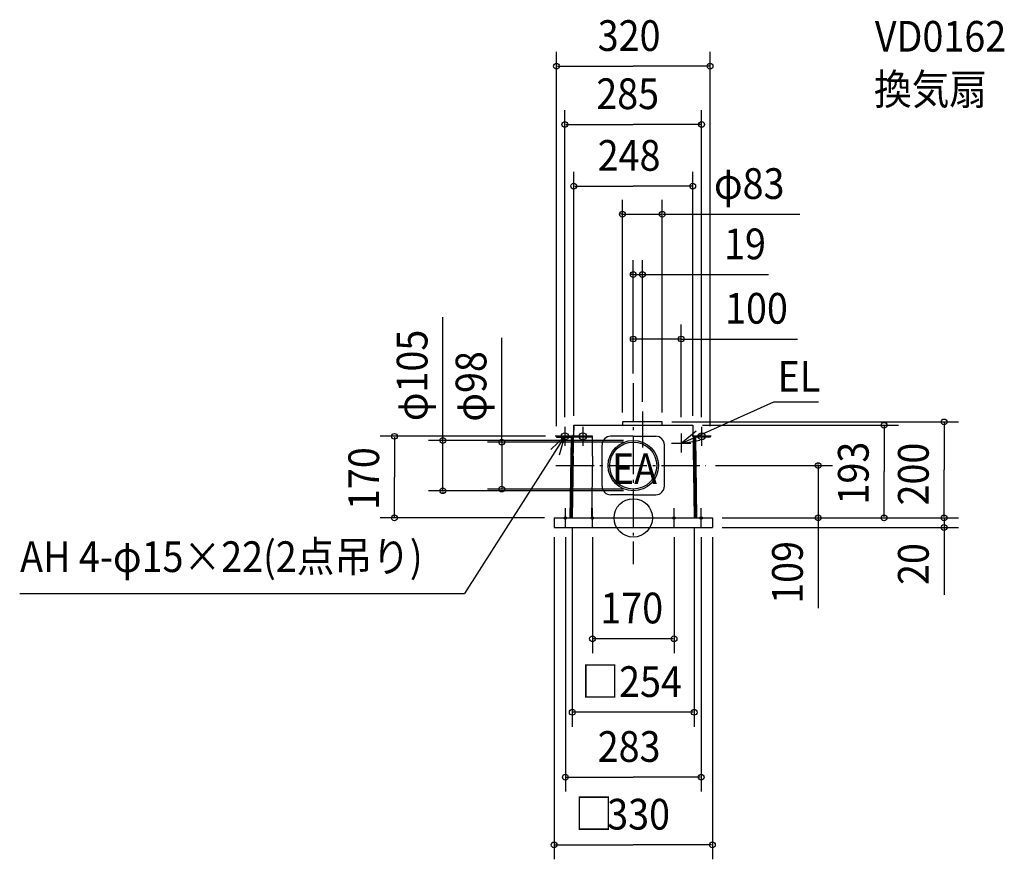
# Model space of a CAD drawing. Extents: x -1278 to 773, y -712 to 1038.
import ezdxf

# ---------------------------------------------------------------- set-up
doc = ezdxf.new("R2010")
doc.units = 0
doc.header["$LTSCALE"] = 20
doc.header["$PDMODE"] = 3
doc.header["$PDSIZE"] = -2
doc.linetypes.add('DASHDOT', pattern=[5.5, 4, -0.6, 0.3, -0.6])
for name, color, linetype in [('ARRANGE', 1, 'CONTINUOUS'), ('BASIS', 6, 'DASHDOT'), ('DETAIL', 5, 'CONTINUOUS'), ('ETC', 61, 'CONTINUOUS'), ('FIX', 11, 'CONTINUOUS'), ('NOTE', 4, 'CONTINUOUS'), ('OUTLINE', 3, 'CONTINUOUS'), ('SIZE', 30, 'CONTINUOUS')]:
    doc.layers.add(name, color=color, linetype=linetype)
doc.styles.get("Standard").update_dxf_attribs({"font": 'SIMPLEX', "width": 0.9, "bigfont": 'BIGFONT'})

msp = doc.modelspace()

# ---------------------------------------------------------------- linework, layer by layer
at = {"layer": 'ARRANGE', "color": 1, "linetype": 'CONTINUOUS'}
msp.add_circle((0, 0), 40, dxfattribs=at)
msp.add_point((0, 0), dxfattribs=at)
at = {"layer": 'BASIS', "color": 6, "linetype": 'DASHDOT'}
for p, q in [((0, 281.010596), (0, -96.788167)), ((19, 222.075831), (19, 146.537266)), ((-161.418261, 109), (151.111245, 109))]:
    msp.add_line(p, q, dxfattribs=at)
at = {"layer": 'DETAIL', "color": 5, "linetype": 'CONTINUOUS'}
for p, q in [((-124, 193), (-124.341969, 171)), ((-124, 193), (124, 193)), ((60.5, 200), (-22.5, 200)), ((-22.5, 200), (-22.5, 193)), ((60.5, 193), (60.5, 200)), ((124, 193), (127, 0)), ((-160, 170), (-160, 168)), ((-160, 170), (-127.592362, 170)), ((-160, 168), (-129.623691, 168)), ((-129.623691, 168), (-132.249366, 0.081596)), ((-127.592362, 170), (-130.249607, 0.050512)), ((-125, 170), (-85, 170)), ((-125, 128.666667), (-125, 170)), ((-125, 169), (-85, 169)), ((-85, 128.355805), (-85, 170)), ((0, 170.25), (-47.722156, 170.25)), ((0, 170.25), (47.722156, 170.25)), ((125.357634, 170), (124.357513, 170)), ((125.357634, 170), (127.999879, 0.015542)), ((160, 170), (127.342331, 170)), ((127.342331, 170), (129.999638, 0.046626)), ((160, 168), (129.373661, 168)), ((129.373661, 168), (131.999396, 0.077711)), ((160, 170), (160, 168)), ((-65, 66.391304), (-65, 151.608696)), ((65, 66.391304), (65, 151.608696)), ((-125, 128.666667), (-127, 0)), ((-85, 128.355805), (-86.995168, 0)), ((0, 48.076577), (-46.891304, 48.076577)), ((0, 48.076577), (46.891304, 48.076577)), ((-165, 0), (165, 0)), ((-165, 0), (-165, -20)), ((165, 0), (165, -20)), ((-165, -20), (165, -20))]:
    msp.add_line(p, q, dxfattribs=at)
for radius in [52.5, 49]:
    msp.add_circle((0, 109), radius, dxfattribs=at)
for centre, start, end in [((-46.891304, 152.160375), 90, 180), ((46.891304, 152.160375), 0, 90), ((-46.891304, 66.185272), 180, 270), ((46.891304, 66.185272), 270, 0)]:
    msp.add_arc(centre, 18.108696, start, end, dxfattribs=at)
at = {"layer": 'FIX', "color": 11, "linetype": 'CONTINUOUS'}
for centre, radius in [((-142.5, 170), 7.5), ((-105, 170), 7.5), ((142.5, 170), 7.5), ((-141.5, 0), 2.5), ((-85, 0), 2.5), ((85, 0), 2.5), ((141.5, 0), 2.5)]:
    msp.add_circle(centre, radius, dxfattribs=at)
at = {"layer": 'NOTE', "color": 4, "linetype": 'CONTINUOUS'}
for p, q in [((100, 155), (292.987566, 241.708672)), ((292.987566, 241.708672), (386.173207, 241.708672)), ((-142.5, 190), (-142.5, 150)), ((-105, 190), (-105, 150)), ((142.5, 190), (142.5, 150)), ((-142.5, 170), (-351.576432, -157.258215)), ((-122.5, 170), (-162.5, 170)), ((-85, 170), (-125, 170)), ((100, 176), (100, 136)), ((162.5, 170), (122.5, 170)), ((120, 155), (80, 155)), ((-161.5, 0), (-121.5, 0)), ((-141.5, -20), (-141.5, 20)), ((-105, 0), (-65, 0)), ((-85, -20), (-85, 20)), ((65, 0), (105, 0)), ((85, -20), (85, 20)), ((121.5, 0), (161.5, 0)), ((141.5, -20), (141.5, 20)), ((-1278.387, -157.258215), (-351.576432, -157.258215))]:
    msp.add_line(p, q, dxfattribs=at)
for points in [[(-153.879705, 131.652871), (-142.5, 170), (-171.528678, 142.480264)], [(130.831947, 180.483152), (100, 155), (139.442826, 161.653083)]]:
    msp.add_lwpolyline(points, dxfattribs=at)
at = {"layer": 'OUTLINE', "color": 3, "linetype": 'CONTINUOUS'}
for p, q in [((-127, 0), (-124, 193)), ((-124, 193), (124, 193)), ((124, 193), (127, 0)), ((-165, 0), (165, 0))]:
    msp.add_line(p, q, dxfattribs=at)
at = {"layer": 'SIZE', "color": 30, "linetype": 'BYBLOCK'}
for p, q in [((-160, 191), (-160, 971.263098)), ((160, 191), (160, 971.263098)), ((-158, 941.263098), (0, 941.263098)), ((158, 941.263098), (0, 941.263098)), ((-142.5, 210), (-142.5, 850.028737)), ((142.5, 210), (142.5, 850.028737)), ((-140.5, 820.028737), (0, 820.028737)), ((140.5, 820.028737), (0, 820.028737)), ((-124, 213), (-124, 721.5701)), ((124, 213), (124, 721.5701)), ((-122, 691.5701), (0, 691.5701)), ((122, 691.5701), (0, 691.5701)), ((-22.5, 220), (-22.5, 662.769917)), ((60.5, 220), (60.5, 662.769917)), ((-24.5, 632.769917), (-26.5, 632.769917)), ((-22.5, 632.769917), (60.5, 632.769917)), ((62.5, 632.769917), (64.5, 632.769917)), ((0, 301.010596), (0, 537.053086)), ((19, 242.075831), (19, 537.053086)), ((-2, 507.053086), (-4, 507.053086)), ((0, 507.053086), (19, 507.053086)), ((21, 507.053086), (23, 507.053086)), ((0, 301.010596), (0, 402.824567)), ((100, 210), (100, 402.824567)), ((-2, 372.824567), (-4, 372.824567)), ((100, 372.824567), (0, 372.824567)), ((102, 372.824567), (104, 372.824567)), ((80.5, 200), (677.597679, 200)), ((144, 193), (552.509154, 193)), ((522.509154, 191), (522.509154, 96.5)), ((647.597679, 198), (647.597679, 100)), ((-182.5, 170), (-527.559909, 170)), ((-497.559909, 168), (-497.559909, 85)), ((-396.73912, 163.5), (-396.73912, 165.5)), ((-20, 161.5), (-426.73912, 161.5)), ((-396.73912, 56.5), (-396.73912, 161.5)), ((-20, 158), (-304.013484, 158)), ((-274.013484, 160), (-274.013484, 162)), ((-274.013484, 158), (-274.013484, 60)), ((171.111245, 109), (415.255003, 109)), ((385.255003, 111), (385.255003, 113)), ((385.255003, 109), (385.255003, 0)), ((-497.559909, 2), (-497.559909, 85)), ((522.509154, 2), (522.509154, 96.5)), ((647.597679, 2), (647.597679, 100)), ((-20, 56.5), (-426.73912, 56.5)), ((-396.73912, 54.5), (-396.73912, 52.5)), ((-20, 60), (-304.013484, 60)), ((-274.013484, 58), (-274.013484, 56)), ((-185, 0), (-527.559909, 0)), ((185, 0), (415.255003, 0)), ((185, 0), (677.597679, 0)), ((185, 0), (677.597679, 0)), ((185, 0), (552.509154, 0)), ((647.597679, 2), (647.597679, 4)), ((647.597679, 0), (647.597679, -20)), ((-127, -20), (-127, -435.226647)), ((127, -20), (127, -435.226647)), ((185, -20), (677.597679, -20)), ((385.255003, -2), (385.255003, -4)), ((-165, -40), (-165, -711.632414)), ((-141.5, -40), (-141.5, -570.491721)), ((-85, -40), (-85, -281.861632)), ((85, -40), (85, -281.861632)), ((141.5, -40), (141.5, -570.491721)), ((165, -40), (165, -711.632414)), ((647.597679, -22), (647.597679, -24)), ((83, -251.861632), (-83, -251.861632)), ((125, -405.226647), (-125, -405.226647)), ((-139.5, -540.491721), (0, -540.491721)), ((139.5, -540.491721), (0, -540.491721)), ((-163, -681.632414), (0, -681.632414)), ((163, -681.632414), (0, -681.632414))]:
    msp.add_line(p, q, dxfattribs=at)
at = {"layer": 'SIZE', "color": 30, "linetype": 'CONTINUOUS'}
for p, q in [((62.5, 632.769917), (347.14895, 632.769917)), ((23, 507.053086), (281.552566, 507.053086)), ((-396.73912, 161.5), (-396.73912, 418.172924)), ((-274.013484, 160), (-274.013484, 375.265195)), ((100, 372.824567), (342.230109, 372.824567)), ((385.255003, -2), (385.255003, -188.248449)), ((647.597679, -20), (647.597679, -160.270629))]:
    msp.add_line(p, q, dxfattribs=at)
for centre in [(-160, 941.263098), (160, 941.263098), (-142.5, 820.028737), (142.5, 820.028737), (-124, 691.5701), (124, 691.5701), (-22.5, 632.769917), (60.5, 632.769917), (0, 507.053086), (19, 507.053086), (0, 372.824567), (100, 372.824567), (647.597679, 200), (522.509154, 193), (-497.559909, 170), (-396.73912, 161.5), (-274.013484, 158), (385.255003, 109), (-396.73912, 56.5), (-274.013484, 60), (-497.559909, 0), (385.255003, 0), (522.509154, 0), (647.597679, 0), (647.597679, 0), (647.597679, -20), (-85, -251.861632), (85, -251.861632), (-127, -405.226647), (127, -405.226647), (-141.5, -540.491721), (141.5, -540.491721), (-165, -681.632414), (165, -681.632414)]:
    msp.add_circle(centre, 6, dxfattribs=at)

# ---------------------------------------------------------------- texts
at = {"layer": 'ETC', "color": 61, "linetype": 'CONTINUOUS', "width": 0.9}
for s, p in [('VD0162', (503.345546, 971.725237)), ('換気扇', (501.601707, 861.363509))]:
    msp.add_text(s, height=64, dxfattribs=at).set_placement(p)
at = {"layer": 'NOTE', "color": 4, "linetype": 'CONTINUOUS', "width": 0.9}
for s, p in [('EL', (300.763749, 263.11282)), ('EA', (-44.502212, 70.356482)), ('AH 4-φ15×22(2点吊り)', (-1277.546, -112.826834))]:
    msp.add_text(s, height=64, dxfattribs=at).set_placement(p)
at = {"layer": 'SIZE', "color": 30, "linetype": 'BYBLOCK', "width": 0.9}
for s, p in [('320', (-74.057143, 973.263098)), ('285', (-77.065825, 852.028737)), ('248', (-74.057143, 723.5701)), ('φ83', (168.112897, 664.769917)), ('19', (189.224164, 539.053086)), ('100', (191.296148, 404.824567)), ('170', (-68.571429, -219.861632)), ('□254', (-108.068571, -373.226647)), ('283', (-74.057143, -508.491721)), ('330', (-54.258474, -649.632414))]:
    msp.add_text(s, height=64, dxfattribs=at).set_placement(p)
for s, p in [('φ105', (-428.73912, 201.64851)), ('φ98', (-306.013484, 200.605084)), ('193', (490.509154, 27.928571)), ('200', (615.597679, 25.942857)), ('170', (-529.559909, 16.428571)), ('109', (353.255003, -179.100613)), ('20', (615.597679, -139.835837))]:
    msp.add_text(s, height=64, rotation=90, dxfattribs=at).set_placement(p)
at = {"layer": 'SIZE', "color": 30, "linetype": 'CONTINUOUS', "width": 0.9}
msp.add_text('□', height=64, dxfattribs=at).set_placement((-121.395468, -648.78805))

doc.saveas('drawing.dxf')
